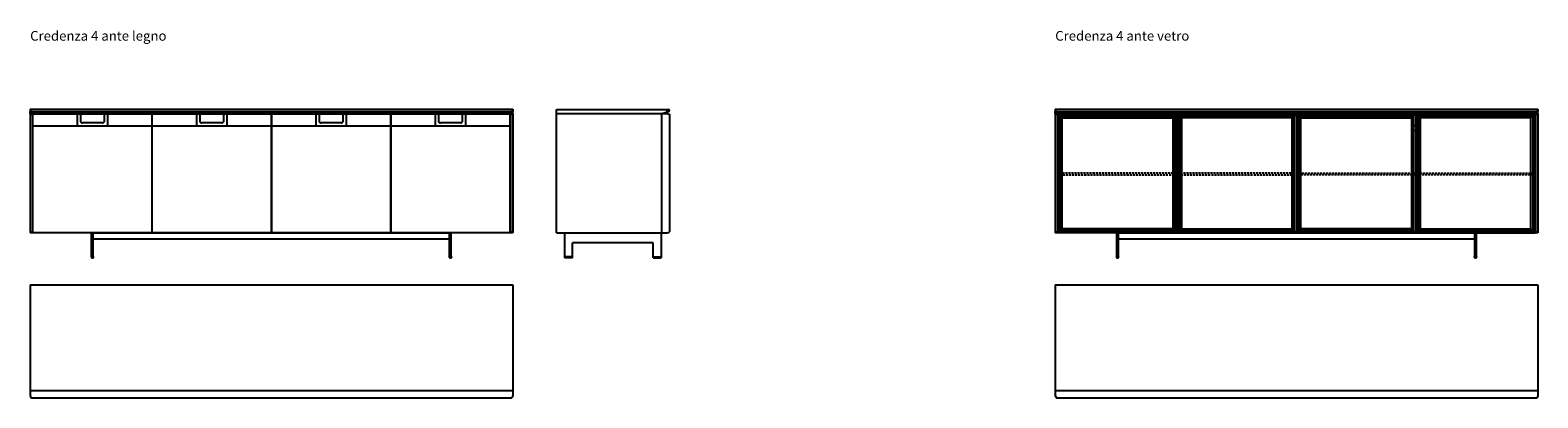
# Model space of a CAD drawing. Units: millimetres. Extents: x 149 to 36984, y 6118 to 8114.
# Drawn here: x 149 to 7627, y 6118 to 7940 of the extents above; entities that cross this region are included whole.
import ezdxf

# ---------------------------------------------------------------- set-up
doc = ezdxf.new("R2010")
doc.units = ezdxf.units.MM
doc.linetypes.add('TRATTEGGIATA', pattern=[0.75, 0.5, -0.25])
doc.layers.add('crv_costruzione', color=1, linetype='Continuous', true_color=0xff0000)
doc.layers.add('Make2D$Visible$Curves', color=7, linetype='Continuous')
doc.styles.add('Arial Normale', font='arial.ttf')

# ---------------------------------------------------------------- blocks, each defined once
blk = doc.blocks.new('antaaaaaaaaaaaaa')
for p, q in [((50667.1, -3780.5), (50647.1, -3760.5)), ((51217.1, -3780.5), (51237.1, -3760.5)), ((51237.1, -3820.5), (51221.1, -3820.5)), ((51221.1, -3820.5), (51221.1, -3845.5)), ((51237.1, -3845.5), (51221.1, -3845.5)), ((51224.2, -3820.5), (51224.2, -3845.5)), ((50667.1, -4330.5), (50647.1, -4350.5)), ((51217.1, -4330.5), (51237.1, -4350.5))]:
    blk.add_line(p, q)
for points in [[(50647.1, -3760.5), (51237.1, -3760.5), (51237.1, -4350.5), (50647.1, -4350.5)], [(50657.1, -3770.5), (51227.1, -3770.5), (51227.1, -4340.5), (50657.1, -4340.5)], [(50667.1, -3780.5), (51217.1, -3780.5), (51217.1, -4330.5), (50667.1, -4330.5)]]:
    blk.add_lwpolyline(points, close=True)
blk = doc.blocks.new('eeeeee')
for p, q in [((50866.4, -1319.4), (50866.4, -1259.4)), ((50881.4, -1259.4), (50881.4, -1294.4)), ((51001.4, -1294.4), (51001.4, -1259.4)), ((51016.4, -1259.4), (51016.4, -1319.4)), ((50646.4, -1319.4), (51236.4, -1319.4)), ((50991.4, -1304.4), (50891.4, -1304.4))]:
    blk.add_line(p, q)
blk.add_lwpolyline([(50646.4, -1259.4), (51236.4, -1259.4), (51236.4, -1849.4), (50646.4, -1849.4)], close=True)
for centre, start, end in [((50891.4, -1294.4), 180, 270), ((50991.4, -1294.4), 270, 360)]:
    blk.add_arc(centre, 10, start, end)

msp = doc.modelspace()

# ---------------------------------------------------------------- linework, layer by layer
for p, q in [((148.5, 7547.8), (148.5, 7537.8)), ((148.5, 7547.8), (2542.5, 7547.8)), ((148.5, 7527.8), (148.5, 7537.8)), ((148.5, 7537.8), (2542.5, 7537.8)), ((148.5, 7527.8), (2542.5, 7527.8)), ((148.5, 7527.8), (148.5, 6935.8)), ((160.5, 7527.8), (160.5, 6935.8)), ((2530.5, 7527.8), (2530.5, 6935.8)), ((2542.5, 7547.8), (2542.5, 7537.8)), ((2542.5, 7527.8), (2542.5, 7537.8)), ((2542.5, 7527.8), (2542.5, 6935.8)), ((2759.5, 6935.8), (2759.5, 7547.1)), ((2759.5, 7547.1), (3314, 7547.1)), ((2759.5, 7527.8), (3307.7, 7527.8)), ((3282.5, 7527.8), (3315.3, 7536.3)), ((3282.5, 6935.8), (3282.5, 7527.8)), ((3307.5, 7547.1), (3307.5, 7534.3)), ((3307.7, 7527.8), (3318, 7523.9)), ((3318, 7523.9), (3319.5, 7523.3)), ((3319.5, 7523.3), (3319.5, 6940.3)), ((2542.5, 6935.8), (148.5, 6935.8)), ((453.5, 6935.8), (2237.5, 6935.8)), ((453.5, 6815.8), (453.5, 6935.8)), ((461.5, 6815.8), (461.5, 6935.8)), ((461.5, 6905.8), (2229.5, 6905.8)), ((2229.5, 6815.8), (2229.5, 6935.8)), ((2237.5, 6815.8), (2237.5, 6935.8)), ((2759.5, 6935.8), (3307.7, 6935.8)), ((2799.5, 6935.8), (2799.5, 6811.8)), ((3239.5, 6885.8), (2839.5, 6885.8)), ((2839.5, 6811.8), (2839.5, 6885.8)), ((3239.5, 6811.8), (3239.5, 6885.8)), ((3279.5, 6935.8), (3279.5, 6811.8)), ((3307.7, 6935.8), (3318, 6939.7)), ((3318, 6939.7), (3319.5, 6940.3)), ((451.4, 6817.8), (451, 6814.6)), ((453.4, 6817.8), (451.4, 6817.8)), ((453.4, 6815.8), (453.4, 6817.8)), ((453.4, 6815.8), (461.7, 6815.8)), ((463.7, 6817.8), (461.7, 6817.8)), ((461.7, 6817.8), (461.7, 6815.8)), ((464, 6814.6), (463.7, 6817.8)), ((2227, 6814.6), (2227.4, 6817.8)), ((2227.4, 6817.8), (2229.4, 6817.8)), ((2229.4, 6817.8), (2229.4, 6815.8)), ((2237.7, 6815.8), (2229.4, 6815.8)), ((2237.7, 6817.8), (2239.7, 6817.8)), ((2237.7, 6815.8), (2237.7, 6817.8)), ((2239.7, 6817.8), (2240, 6814.6)), ((2839.5, 6817.8), (2799.5, 6817.8)), ((2839.5, 6815.8), (2799.5, 6815.8)), ((2839.5, 6814.6), (2799.5, 6814.6)), ((2839.5, 6811.8), (2799.5, 6811.8)), ((3239.5, 6817.8), (3279.5, 6817.8)), ((3239.5, 6815.8), (3279.5, 6815.8)), ((3239.5, 6814.6), (3279.5, 6814.6)), ((3239.5, 6811.8), (3279.5, 6811.8)), ((5536.3, 6817.8), (5536, 6814.6)), ((5538.3, 6817.8), (5536.3, 6817.8)), ((5538.3, 6815.8), (5538.3, 6817.8)), ((5538.3, 6815.8), (5546.6, 6815.8)), ((5548.6, 6817.8), (5546.6, 6817.8)), ((5546.6, 6817.8), (5546.6, 6815.8)), ((5549, 6814.6), (5548.6, 6817.8)), ((7312, 6814.6), (7312.3, 6817.8)), ((7312.3, 6817.8), (7314.3, 6817.8)), ((7314.3, 6817.8), (7314.3, 6815.8)), ((7322.6, 6815.8), (7314.3, 6815.8)), ((7322.6, 6817.8), (7324.6, 6817.8)), ((7322.6, 6815.8), (7322.6, 6817.8)), ((7324.6, 6817.8), (7325, 6814.6)), ((148.5, 6678.5), (2542.5, 6678.5)), ((148.5, 6678.5), (148.5, 6130.2)), ((2542.5, 6678.5), (2542.5, 6130.2)), ((148.5, 6155.5), (2542.5, 6155.5)), ((148.5, 6155.5), (148.5, 6130.2)), ((2542.5, 6155.5), (2542.5, 6130.2)), ((148.5, 6130.2), (152.5, 6118.5)), ((152.5, 6118.5), (2538.6, 6118.5)), ((2542.5, 6130.2), (2538.6, 6118.5)), ((5233.5, 6130.2), (5237.4, 6118.5)), ((7627.5, 6130.2), (7623.5, 6118.5))]:
    msp.add_line(p, q)
for centre, radius, start, end in [((155.9, 7530.7), 7.89, 201.63204, 240.09157), ((154.5, 7529.4), 6.14, 244.96543, 295.03457), ((153.2, 7530.7), 7.89, 299.90843, 338.36796), ((2537.9, 7530.7), 7.89, 201.63204, 240.09157), ((2536.5, 7529.4), 6.14, 244.96543, 295.03457), ((2535.2, 7530.7), 7.89, 299.90843, 338.36796), ((3314, 7541.6), 5.5, 284.45522, 90), ((457.5, 6820.8), 9, 223.76174, 316.23826), ((2233.5, 6820.8), 9, 223.76174, 316.23826), ((5542.5, 6820.8), 9, 223.76174, 316.23826), ((7318.5, 6820.8), 9, 223.76174, 316.23826)]:
    msp.add_arc(centre, radius, start, end)
at = {"extrusion": (0, 0, -1)}
for centre, radius, start, end in [((-155.9, 6932.9), 7.89, 21.63204, 60.09157), ((-154.5, 6934.2), 6.14, 64.96543, 115.03457), ((-153.2, 6932.9), 7.89, 119.90843, 158.36796), ((-2537.9, 6932.9), 7.89, 21.63204, 60.09157), ((-2536.5, 6934.2), 6.14, 64.96543, 115.03457), ((-2535.2, 6932.9), 7.89, 119.90843, 158.36796)]:
    msp.add_arc(centre, radius, start, end, dxfattribs=at)
msp.add_ellipse((148.5, 7542.8), major_axis=(0, 5), ratio=0.823005, start_param=0, end_param=3.141593, dxfattribs=at)
msp.add_ellipse((2542.5, 7542.8), major_axis=(0, 5), ratio=0.823005, start_param=0, end_param=3.141593)
at = {"layer": 'Make2D$Visible$Curves', "lineweight": -3}
for p, q in [((5233.5, 7547.8), (5233.5, 7537.8)), ((5233.5, 7547.8), (7627.5, 7547.8)), ((5233.5, 7527.8), (5233.5, 7537.8)), ((5233.5, 7537.8), (7627.5, 7537.8)), ((5233.5, 7527.8), (7627.5, 7527.8)), ((5233.5, 7527.8), (5233.5, 6935.8)), ((5245.5, 7527.8), (5245.5, 6935.8)), ((7615.5, 7527.8), (7615.5, 6935.8)), ((7627.5, 7547.8), (7627.5, 7537.8)), ((7627.5, 7527.8), (7627.5, 7537.8)), ((7627.5, 7527.8), (7627.5, 6935.8)), ((7627.5, 6935.8), (5233.5, 6935.8)), ((5538.5, 6935.8), (7322.5, 6935.8)), ((5538.5, 6815.8), (5538.5, 6935.8)), ((5546.5, 6815.8), (5546.5, 6935.8)), ((5546.5, 6905.8), (7314.5, 6905.8)), ((7314.5, 6815.8), (7314.5, 6935.8)), ((7322.5, 6815.8), (7322.5, 6935.8)), ((5233.5, 6678.5), (7627.5, 6678.5)), ((5233.5, 6678.5), (5233.5, 6130.2)), ((7627.5, 6678.5), (7627.5, 6130.2)), ((5233.5, 6155.5), (7627.5, 6155.5)), ((5237.4, 6118.5), (7623.5, 6118.5))]:
    msp.add_line(p, q, dxfattribs=at)
at = {"layer": 'Make2D$Visible$Curves', "color": 4, "linetype": 'TRATTEGGIATA', "lineweight": -3, "ltscale": 20}
for points in [[(5257.8, 7223.8), (6419.1, 7223.8), (6419.1, 7231.8), (5257.8, 7231.8)], [(7603.1, 7223.8), (6441.8, 7223.8), (6441.8, 7231.8), (7603.1, 7231.8)]]:
    msp.add_lwpolyline(points, close=True, dxfattribs=at)
at = {"layer": 'Make2D$Visible$Curves', "lineweight": -3}
for centre, radius, start, end in [((5240.8, 7530.7), 7.89, 201.63204, 240.09157), ((5239.5, 7529.4), 6.14, 244.96543, 295.03457), ((5238.1, 7530.7), 7.89, 299.90843, 338.36796), ((7622.8, 7530.7), 7.89, 201.63204, 240.09157), ((7621.5, 7529.4), 6.14, 244.96543, 295.03457), ((7620.1, 7530.7), 7.89, 299.90843, 338.36796)]:
    msp.add_arc(centre, radius, start, end, dxfattribs=at)
at = {"layer": 'Make2D$Visible$Curves', "lineweight": -3, "extrusion": (0, 0, -1)}
for centre, radius, start, end in [((-5240.8, 6932.9), 7.89, 21.63204, 60.09157), ((-5239.5, 6934.2), 6.14, 64.96543, 115.03457), ((-5238.1, 6932.9), 7.89, 119.90843, 158.36796), ((-7622.8, 6932.9), 7.89, 21.63204, 60.09157), ((-7621.5, 6934.2), 6.14, 64.96543, 115.03457), ((-7620.1, 6932.9), 7.89, 119.90843, 158.36796)]:
    msp.add_arc(centre, radius, start, end, dxfattribs=at)
msp.add_ellipse((5233.5, 7542.8), major_axis=(0, 5), ratio=0.823005, start_param=0, end_param=3.141593, dxfattribs=at)
at = {"layer": 'Make2D$Visible$Curves', "lineweight": -3}
msp.add_ellipse((7627.5, 7542.8), major_axis=(0, 5), ratio=0.823005, start_param=0, end_param=3.141593, dxfattribs=at)

# ---------------------------------------------------------------- block references
for name, p in [('eeeeee', (-50483.8, 8785.2)), ('eeeeee', (-49891.8, 8785.2)), ('eeeeee', (-49299.8, 8785.2)), ('eeeeee', (-48707.8, 8785.2)), ('antaaaaaaaaaaaaa', (-45399.7, 11286.3)), ('antaaaaaaaaaaaaa', (-44215.7, 11286.3))]:
    msp.add_blockref(name, p)
at = {"xscale": -1}
for p in [(57076.6, 11286.3), (58260.6, 11286.3)]:
    msp.add_blockref('antaaaaaaaaaaaaa', p, dxfattribs=at)

# ---------------------------------------------------------------- texts
at = {"layer": 'crv_costruzione', "char_height": 47.892, "width": 1340.983, "attachment_point": 1, "style": 'Arial Normale'}
for s, insert in [('Credenza 4 ante legno', (148.5, 7935.8)), ('Credenza 4 ante vetro', (5233.5, 7935.8))]:
    msp.add_mtext(s, dxfattribs=dict(at, insert=insert))

doc.saveas('drawing.dxf')
